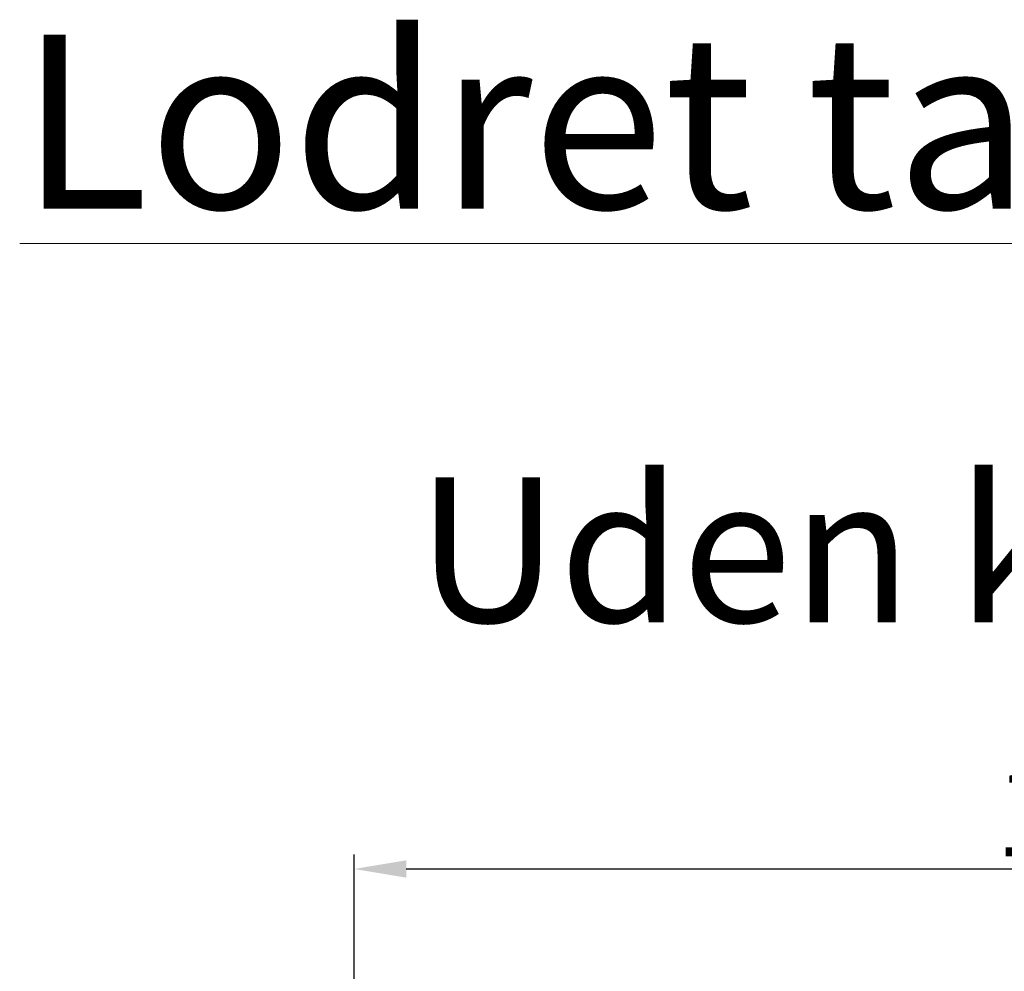
# Model space of a CAD drawing. Units: millimetres. Extents: x 63 to 3339, y -1196 to -320.
# Drawn here: x 289 to 306, y -409 to -393 of the extents above; entities that cross this region are included whole.
import ezdxf

# ---------------------------------------------------------------- set-up
doc = ezdxf.new("R2010")
doc.units = ezdxf.units.MM
doc.layers.get('DEFPOINTS').update_dxf_attribs({"lineweight": 0})
doc.layers.add('02 MEASURES', color=156, linetype='Continuous', lineweight=13)
doc.layers.add('DIMENSIONER', color=5, linetype='Continuous', lineweight=9)
doc.styles.add('M1x0.25', font='arial.ttf', dxfattribs={"height": 1.5})
doc.dimstyles.new('M1x0.25', dxfattribs={"dimscale": 0, "dimtxt": 1.5, "dimasz": 0.9, "dimexe": 0.25, "dimexo": 0.1, "dimgap": 0.2, "dimtad": 1, "dimdec": 0, "dimlfac": 4, "dimdsep": 46, "dimtxsty": 'M1x0.25', "dimcen": -1, "dimclrd": 256, "dimclre": 256, "dimclrt": 256, "dimazin": 2, "dimtfac": 1, "dimtdec": 0, "dimtmove": 0, "dimatfit": 3, "dimfxl": 1, "dimtolj": 1, "dimarcsym": 0})

# ---------------------------------------------------------------- blocks, each defined once
blk = doc.blocks.new('*D326')
at = {"layer": '02 MEASURES', "lineweight": -2, "transparency": 16777216}
for p, q in [((295.182112683729, -412.2071183115659), (295.182112683729, -407.1559953844722)), ((320.682112683729, -412.2071183115659), (320.682112683729, -407.1559953844722)), ((296.082112683729, -407.4059953844722), (319.782112683729, -407.4059953844722))]:
    blk.add_line(p, q, dxfattribs=at)
at = {"layer": '02 MEASURES', "transparency": 16777216}
for points in [[(296.082112683729, -407.2559953844723), (296.082112683729, -407.5559953844722), (295.182112683729, -407.4059953844722)], [(319.782112683729, -407.2559953844723), (319.782112683729, -407.5559953844722), (320.682112683729, -407.4059953844722)]]:
    blk.add_solid(points, dxfattribs=at)
at = {"layer": 'DEFPOINTS', "color": 0, "transparency": 16777216}
for p in [(320.682112683729, -407.4059953844722), (295.182112683729, -412.3071183115659), (320.682112683729, -412.3071183115659)]:
    blk.add_point(p, dxfattribs=at)
at = {"layer": '02 MEASURES', "transparency": 16777216, "insert": (307.932112683729, -406.4401359028897), "char_height": 1.5, "attachment_point": 5, "style": 'M1x0.25'}
blk.add_mtext('\\A1;102', dxfattribs=at)

msp = doc.modelspace()

# ---------------------------------------------------------------- texts
at = {"layer": 'DIMENSIONER', "width": 101.52, "attachment_point": 2}
for s, insert, char_height in [('{\\fTimes New Roman|b0|i0|c0|p18;\\LLodret tapstykker}', (306.3735097494726, -393.0220861178029), 3), ('{\\fTimes New Roman|b0|i0|c0|p18;Uden kehling}', (306.7871984200792, -400.6531427338782), 2.5)]:
    msp.add_mtext(s, dxfattribs=dict(at, insert=insert, char_height=char_height))

# ---------------------------------------------------------------- dimensions: what is measured, and where the dimension line sits
at = {"layer": '02 MEASURES'}
dim = msp.add_linear_dim(base=(320.682112683729, -407.4059953844722), p1=(295.182112683729, -412.3071183115659), p2=(320.682112683729, -412.3071183115659), dimstyle='M1x0.25', override={"dimscale": 1}, dxfattribs=at)
dim.commit()
dim.dimension.update_dxf_attribs({"geometry": '*D326', "text_midpoint": (307.932112683729, -407.4059953844722), "dimtype": 160})

doc.saveas('drawing.dxf')
